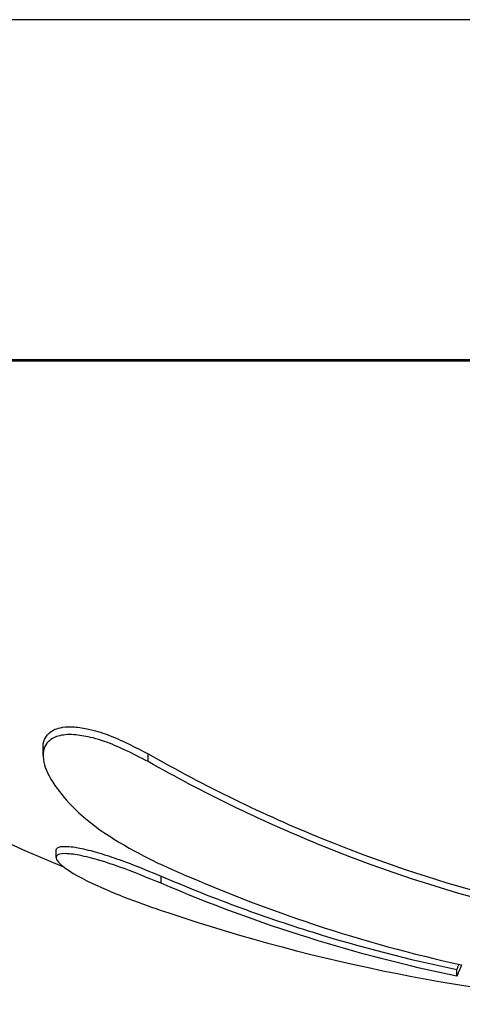
# Model space of a CAD drawing. Units: millimetres. Extents: x 7878 to 9326, y 5215 to 6419.
# Drawn here: x 8891 to 8898, y 5407 to 5422 of the extents above; entities that cross this region are included whole.
import ezdxf

# ---------------------------------------------------------------- set-up
doc = ezdxf.new("R2010")
doc.units = ezdxf.units.MM
doc.layers.add('PV-EF2', color=7, linetype='Continuous')

# ---------------------------------------------------------------- blocks, each defined once
blk = doc.blocks.new('*U4')
at = {"layer": 'PV-EF2'}
for p, q in [((-344.732, -2012.861), (-371.342, -2012.861)), ((-355.345, -2017.952), (-373.657, -2017.952)), ((-373.657, -2017.968), (-355.345, -2017.968)), ((-363.476, -2023.876), (-363.476, -2023.76)), ((-361.903, -2023.97), (-361.903, -2023.855)), ((-363.28, -2025.407), (-363.28, -2025.298)), ((-361.707, -2025.794), (-361.707, -2025.686)), ((-357.279, -2027.185), (-357.279, -2027.083))]:
    blk.add_line(p, q, dxfattribs=at)
for radius, start, end in [(27.342, 220.4619, 247.8343), (27.442, 251.435, 266.2336)]:
    blk.add_arc((-352.855, -2000.224), radius, start, end, dxfattribs=at)
for points, knots in [([(-363.476, -2023.76), (-363.476, -2023.753), (-363.476, -2023.747), (-363.47, -2023.639), (-363.424, -2023.575), (-363.329, -2023.499), (-363.268, -2023.471), (-363.13, -2023.449), (-363.076, -2023.449), (-362.965, -2023.454), (-362.892, -2023.464), (-362.701, -2023.503), (-362.6, -2023.535), (-362.306, -2023.646), (-362.106, -2023.751), (-361.903, -2023.855)], [0.2614511, 0.2614511, 0.2614511, 0.2614511, 0.2650312, 0.2650312, 0.3242178, 0.3242178, 0.373884, 0.373884, 0.4073053, 0.4073053, 0.4560691, 0.4560691, 0.5294992, 0.5294992, 0.6867118, 0.6867118, 0.6867118, 0.6867118]), ([(-361.903, -2023.97), (-362.021, -2023.91), (-362.138, -2023.85), (-362.352, -2023.749), (-362.454, -2023.705), (-362.679, -2023.626), (-362.784, -2023.602), (-362.94, -2023.575), (-363.029, -2023.564), (-363.196, -2023.572), (-363.262, -2023.589), (-363.378, -2023.646), (-363.432, -2023.697), (-363.498, -2023.88), (-363.462, -2024.005), (-363.328, -2024.348), (-363.083, -2024.608), (-362.544, -2025.09), (-362.114, -2025.309), (-361.767, -2025.486)], [-0.2919349, -0.2919349, -0.2919349, -0.2919349, -0.280543, -0.280543, -0.2711184, -0.2711184, -0.2599614, -0.2599614, -0.2491815, -0.2491815, -0.2382596, -0.2382596, -0.2241586, -0.2241586, -0.2024991, -0.2024991, -0.1355763, -0.1355763, 0, 0, 0, 0]), ([(-361.903, -2023.855), (-361.479, -2024.096), (-361.049, -2024.323), (-360.177, -2024.748), (-359.734, -2024.946), (-358.473, -2025.459), (-357.641, -2025.74), (-356.798, -2025.963)], [0, 0, 0, 0, 0.157887, 0.157887, 0.3161339, 0.3161339, 0.6033932, 0.6033932, 0.6033932, 0.6033932]), ([(-356.798, -2026.069), (-357.663, -2025.841), (-358.517, -2025.553), (-360.223, -2024.855), (-361.075, -2024.44), (-361.903, -2023.97)], [-0.6031228, -0.6031228, -0.6031228, -0.6031228, -0.3082541, -0.3082541, 0, 0, 0, 0]), ([(-361.707, -2025.794), (-361.915, -2025.71), (-362.119, -2025.625), (-362.382, -2025.53), (-362.508, -2025.486), (-362.73, -2025.422), (-362.834, -2025.394), (-363.023, -2025.357), (-363.091, -2025.35), (-363.208, -2025.35), (-363.258, -2025.36), (-363.299, -2025.426), (-363.242, -2025.488), (-363.068, -2025.628), (-362.871, -2025.735), (-362.31, -2025.991), (-361.928, -2026.125), (-361.592, -2026.238)], [-0.540583, -0.540583, -0.540583, -0.540583, -0.3618047, -0.3618047, -0.3111162, -0.3111162, -0.2870161, -0.2870161, -0.2654337, -0.2654337, -0.2382063, -0.2382063, -0.1987598, -0.1987598, -0.1276451, -0.1276451, -0.0024817, -0.0024817, -0.0024817, -0.0024817]), ([(-363.28, -2025.298), (-363.28, -2025.296), (-363.28, -2025.293), (-363.276, -2025.269), (-363.254, -2025.253), (-363.184, -2025.241), (-363.152, -2025.24), (-363.078, -2025.243), (-363.039, -2025.247), (-362.94, -2025.263), (-362.867, -2025.278), (-362.675, -2025.328), (-362.579, -2025.357), (-362.389, -2025.419), (-362.291, -2025.454), (-362.018, -2025.559), (-361.864, -2025.623), (-361.707, -2025.686)], [0.3514347, 0.3514347, 0.3514347, 0.3514347, 0.3592405, 0.3592405, 0.4367061, 0.4367061, 0.4781266, 0.4781266, 0.5126504, 0.5126504, 0.5528687, 0.5528687, 0.5865842, 0.5865842, 0.6180559, 0.6180559, 0.6592233, 0.6592233, 0.6592233, 0.6592233]), ([(-361.767, -2025.486), (-361.741, -2025.498), (-361.713, -2025.51), (-361.652, -2025.537), (-361.624, -2025.549), (-361.595, -2025.561)], [-0.01930635, -0.01930635, -0.01930635, -0.01930635, -0.00968899, -0.00968899, 0, 0, 0, 0]), ([(-361.595, -2025.561), (-360.877, -2025.883), (-360.145, -2026.169), (-358.68, -2026.653), (-357.946, -2026.855), (-357.209, -2027.016)], [-0.505415, -0.505415, -0.505415, -0.505415, -0.2491037, -0.2491037, 0, 0, 0, 0]), ([(-361.707, -2025.686), (-361.336, -2025.846), (-360.961, -2025.996), (-360.202, -2026.277), (-359.818, -2026.408), (-358.722, -2026.749), (-358.003, -2026.934), (-357.279, -2027.083)], [0, 0, 0, 0, 0.1321128, 0.1321128, 0.265319, 0.265319, 0.5096266, 0.5096266, 0.5096266, 0.5096266]), ([(-357.279, -2027.185), (-358.024, -2027.032), (-358.763, -2026.841), (-360.242, -2026.378), (-360.981, -2026.105), (-361.707, -2025.794)], [-0.5095271, -0.5095271, -0.5095271, -0.5095271, -0.2581064, -0.2581064, 0, 0, 0, 0])]:
    blk.add_open_spline(points, degree=3, knots=knots, dxfattribs=at)
for points in [[(-357.279, -2027.083), (-357.278, -2027.08), (-357.276, -2027.077), (-357.275, -2027.074)], [(-357.275, -2027.074), (-357.272, -2027.068), (-357.27, -2027.061), (-357.267, -2027.055)], [(-357.267, -2027.055), (-357.264, -2027.048), (-357.261, -2027.041), (-357.258, -2027.034)], [(-357.258, -2027.136), (-357.261, -2027.143), (-357.264, -2027.15), (-357.267, -2027.156)], [(-357.258, -2027.034), (-357.255, -2027.027), (-357.252, -2027.02), (-357.249, -2027.013)], [(-357.249, -2027.115), (-357.252, -2027.122), (-357.255, -2027.129), (-357.258, -2027.136)], [(-357.249, -2027.013), (-357.249, -2027.011), (-357.248, -2027.01), (-357.247, -2027.008)], [(-357.24, -2027.092), (-357.243, -2027.1), (-357.246, -2027.107), (-357.249, -2027.115)], [(-357.23, -2027.069), (-357.234, -2027.077), (-357.237, -2027.085), (-357.24, -2027.092)], [(-357.22, -2027.045), (-357.224, -2027.053), (-357.227, -2027.061), (-357.23, -2027.069)], [(-357.21, -2027.019), (-357.214, -2027.028), (-357.217, -2027.036), (-357.22, -2027.045)], [(-357.209, -2027.016), (-357.209, -2027.017), (-357.21, -2027.018), (-357.21, -2027.019)], [(-357.275, -2027.176), (-357.276, -2027.179), (-357.278, -2027.182), (-357.279, -2027.185)], [(-357.267, -2027.156), (-357.27, -2027.163), (-357.272, -2027.17), (-357.275, -2027.176)]]:
    blk.add_open_spline(points, degree=3, dxfattribs=at)
blk = doc.blocks.new('A$C174d1dd5')
at = {"layer": 'PV-EF2'}
blk.add_blockref('*U4', (4041.513, 4945.059), dxfattribs=at)

msp = doc.modelspace()

# ---------------------------------------------------------------- block references
msp.add_blockref('A$C174d1dd5', (5213.598, 2489.346))

doc.saveas('drawing.dxf')
